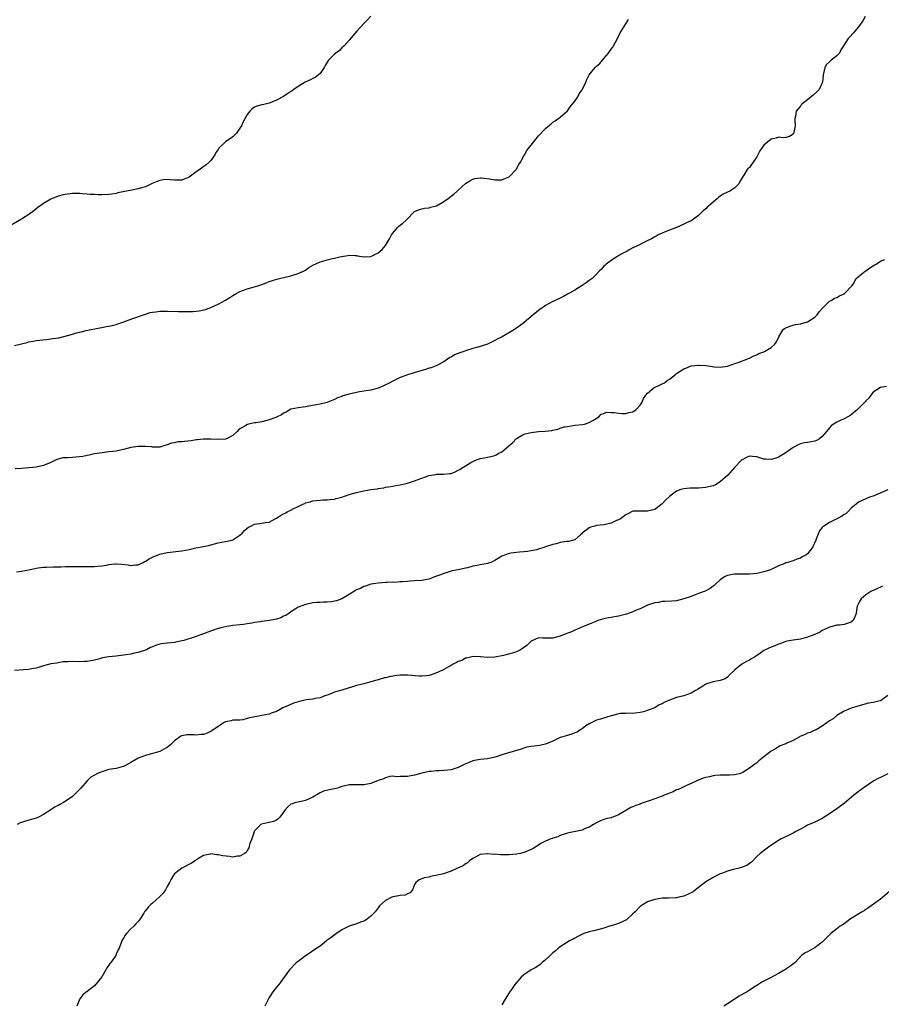
# Model space of a CAD drawing. Units: inches. Extents: x 2571000 to 2574000, y 1509000 to 1512000.
# Drawn here: x 2571440 to 2571677, y 1509528 to 1509798 of the extents above; entities that cross this region are included whole.
import ezdxf

# ---------------------------------------------------------------- set-up
doc = ezdxf.new("R2010")
doc.units = ezdxf.units.IN
doc.header["$MEASUREMENT"] = 0
doc.layers.add('LD25711509_10ft', color=63, linetype='Continuous')

msp = doc.modelspace()

# ---------------------------------------------------------------- linework, layer by layer
at = {"layer": 'LD25711509_10ft'}
for points, elevation in [([(2571537, 1509799.08), (2571535.96, 1509798.04), (2571535, 1509797.12), (2571533.08, 1509795), (2571531, 1509792.49), (2571529.6, 1509791), (2571529, 1509790.45), (2571528.31, 1509789.69), (2571527.36, 1509789), (2571527, 1509788.71), (2571525.35, 1509787), (2571525, 1509786.51), (2571524.45, 1509785.55), (2571524.11, 1509785), (2571523, 1509783.38), (2571522.62, 1509783), (2571521.7, 1509782.3), (2571521, 1509781.95), (2571520.4, 1509781.6), (2571518.94, 1509781), (2571517, 1509779.83), (2571515.82, 1509779), (2571515.36, 1509778.64), (2571515, 1509778.41), (2571514.11, 1509777.89), (2571513, 1509777.08), (2571511, 1509776.03), (2571509.28, 1509775.28), (2571509, 1509775.18), (2571508.26, 1509775), (2571507.21, 1509774.79), (2571507, 1509774.72), (2571505.61, 1509774.39), (2571505, 1509774.08), (2571504.35, 1509773.65), (2571503.7, 1509773), (2571503, 1509772.1), (2571501.89, 1509770.11), (2571501.39, 1509769), (2571501, 1509768.33), (2571500.03, 1509767), (2571499.54, 1509766.46), (2571499, 1509765.95), (2571497, 1509764.56), (2571495.18, 1509762.82), (2571495, 1509762.52), (2571494.38, 1509761.62), (2571494.05, 1509761), (2571493, 1509759.48), (2571492.58, 1509759), (2571491.7, 1509758.3), (2571490.55, 1509757.45), (2571490.01, 1509757), (2571489, 1509756.37), (2571487, 1509754.92), (2571485.67, 1509754.33), (2571485, 1509754.06), (2571483.96, 1509754.04), (2571483, 1509754.05), (2571481.82, 1509754.18), (2571481, 1509754.25), (2571479.86, 1509754.14), (2571479, 1509753.99), (2571478.28, 1509753.72), (2571476.9, 1509753.1), (2571475, 1509752.21), (2571473.93, 1509751.92), (2571473, 1509751.64), (2571471.32, 1509751.32), (2571469.84, 1509751), (2571467.46, 1509750.54), (2571467, 1509750.41), (2571465.75, 1509750.25), (2571465, 1509750.11), (2571463, 1509749.99), (2571462.06, 1509750.06), (2571461, 1509750.07), (2571459.86, 1509750.14), (2571459, 1509750.24), (2571457.69, 1509750.31), (2571457, 1509750.38), (2571455, 1509750.37), (2571453, 1509750.14), (2571452.08, 1509749.92), (2571451, 1509749.61), (2571449.44, 1509749), (2571449, 1509748.8), (2571447, 1509747.66), (2571445.49, 1509746.51), (2571444.38, 1509745.62), (2571443, 1509744.6), (2571441, 1509743.38), (2571437, 1509741)], 9590), ([(2571439, 1509708.57), (2571441, 1509709.05), (2571442.55, 1509709.45), (2571443, 1509709.6), (2571444.2, 1509709.8), (2571445, 1509709.97), (2571447.72, 1509710.28), (2571449, 1509710.41), (2571451, 1509710.7), (2571451.25, 1509710.75), (2571453, 1509711.16), (2571455, 1509711.77), (2571456.07, 1509712.07), (2571457, 1509712.31), (2571458.71, 1509712.71), (2571462.51, 1509713.49), (2571463, 1509713.55), (2571464.2, 1509713.8), (2571465, 1509713.89), (2571465.86, 1509714.14), (2571467, 1509714.36), (2571467.46, 1509714.55), (2571469.1, 1509715.1), (2571471, 1509715.84), (2571475, 1509717.24), (2571476.36, 1509717.64), (2571477, 1509717.81), (2571477.9, 1509717.9), (2571479, 1509718.05), (2571479.94, 1509718.06), (2571481, 1509718.05), (2571484.04, 1509717.96), (2571485, 1509717.95), (2571485.98, 1509717.98), (2571487, 1509717.95), (2571488.02, 1509717.98), (2571489, 1509718.06), (2571489.83, 1509718.17), (2571491.49, 1509718.51), (2571493, 1509719.05), (2571495, 1509719.93), (2571497, 1509721.09), (2571498.22, 1509721.78), (2571499, 1509722.31), (2571500.15, 1509723), (2571501, 1509723.42), (2571503, 1509724.19), (2571504.67, 1509724.67), (2571505.87, 1509725), (2571506.73, 1509725.27), (2571507, 1509725.4), (2571508.18, 1509725.82), (2571509, 1509726.16), (2571511.16, 1509726.84), (2571511.87, 1509727), (2571515, 1509727.78), (2571517, 1509728.36), (2571518.49, 1509729), (2571519, 1509729.32), (2571519.94, 1509730.06), (2571521.2, 1509730.8), (2571521.69, 1509731), (2571523, 1509731.61), (2571523.77, 1509731.77), (2571525, 1509732.19), (2571526.47, 1509732.48), (2571527, 1509732.65), (2571528.43, 1509733), (2571528.91, 1509733.09), (2571530.67, 1509733.33), (2571531, 1509733.42), (2571532.69, 1509733.31), (2571533, 1509733.34), (2571533.3, 1509733.3), (2571535, 1509732.95), (2571537, 1509733.04), (2571538.27, 1509733.73), (2571539, 1509734.05), (2571540.05, 1509735), (2571541, 1509736.11), (2571541.58, 1509737), (2571542.05, 1509737.95), (2571542.66, 1509739), (2571543, 1509739.53), (2571544.3, 1509741), (2571544.62, 1509741.38), (2571545, 1509741.72), (2571545.76, 1509742.24), (2571546.61, 1509743), (2571547, 1509743.47), (2571548.75, 1509745.25), (2571549, 1509745.44), (2571550.06, 1509745.94), (2571551, 1509746.15), (2571551.67, 1509746.33), (2571553, 1509746.45), (2571553.4, 1509746.6), (2571555, 1509747.04), (2571557, 1509748.15), (2571558.22, 1509749), (2571559, 1509749.65), (2571559.78, 1509750.22), (2571560.65, 1509751), (2571561, 1509751.34), (2571563, 1509753.13), (2571564.15, 1509753.85), (2571565, 1509754.35), (2571565.5, 1509754.5), (2571567, 1509754.72), (2571567.27, 1509754.73), (2571569.56, 1509754.44), (2571571, 1509754.16), (2571571.81, 1509754.19), (2571573, 1509754.17), (2571573.58, 1509754.42), (2571575, 1509754.96), (2571576.9, 1509757), (2571577, 1509757.15), (2571577.62, 1509758.38), (2571578.05, 1509759), (2571579, 1509760.73), (2571579.19, 1509761), (2571579.83, 1509762.17), (2571580.5, 1509763), (2571581, 1509763.69), (2571582.01, 1509765), (2571583, 1509766.21), (2571585, 1509768.25), (2571586.5, 1509769.5), (2571587, 1509769.95), (2571587.6, 1509770.39), (2571589, 1509771.36), (2571591, 1509773.07), (2571591.78, 1509774.22), (2571593, 1509775.74), (2571593.81, 1509777), (2571594.24, 1509777.76), (2571595, 1509778.92), (2571596, 1509781), (2571596.3, 1509781.7), (2571597, 1509783.02), (2571598.63, 1509785), (2571599, 1509785.35), (2571599.9, 1509786.1), (2571601, 1509787.48), (2571602.28, 1509789), (2571602.59, 1509789.41), (2571603, 1509790.08), (2571603.42, 1509790.58), (2571603.67, 1509791), (2571604.75, 1509793), (2571605.45, 1509794.55), (2571607, 1509797), (2571607.79, 1509798.21)], 9580), ([(2571672.81, 1509799), (2571672.17, 1509797.83), (2571671, 1509796.22), (2571669.94, 1509795), (2571669.54, 1509794.46), (2571668.57, 1509793.43), (2571668.13, 1509793), (2571666.82, 1509791), (2571666.15, 1509789.85), (2571665.73, 1509789), (2571665, 1509788.2), (2571663.49, 1509787), (2571663.2, 1509786.8), (2571663, 1509786.6), (2571662.14, 1509785.87), (2571661.68, 1509785), (2571661.36, 1509783.36), (2571661.25, 1509783), (2571661.07, 1509781), (2571661, 1509780.83), (2571660.13, 1509779), (2571659.6, 1509778.4), (2571658.55, 1509777.45), (2571657, 1509776.15), (2571655.52, 1509775), (2571655.26, 1509774.74), (2571655, 1509774.36), (2571653.84, 1509773), (2571653.64, 1509771.64), (2571653.47, 1509771), (2571653.46, 1509770.54), (2571653.53, 1509769), (2571653.18, 1509767.18), (2571653.16, 1509767), (2571653, 1509766.72), (2571651.97, 1509766.03), (2571651, 1509765.78), (2571650.31, 1509765.69), (2571649, 1509765.85), (2571648.39, 1509765.61), (2571647, 1509765.31), (2571645, 1509763.68), (2571644.47, 1509763), (2571643.9, 1509762.1), (2571643.27, 1509761), (2571643, 1509760.48), (2571642, 1509759), (2571641.61, 1509758.39), (2571641, 1509757.55), (2571640.67, 1509757.33), (2571640.4, 1509757), (2571639.47, 1509755.47), (2571639.08, 1509754.92), (2571638.35, 1509753.65), (2571638.08, 1509753), (2571637, 1509751.92), (2571635.6, 1509751), (2571635, 1509750.71), (2571633.8, 1509750.21), (2571633, 1509749.64), (2571632.61, 1509749.39), (2571632.24, 1509749), (2571631, 1509747.99), (2571629.89, 1509747), (2571629.41, 1509746.59), (2571629, 1509746.2), (2571628.33, 1509745.67), (2571627, 1509744.38), (2571625, 1509742.92), (2571623.71, 1509742.29), (2571623, 1509741.96), (2571620.93, 1509741.07), (2571619, 1509740.3), (2571617.89, 1509739.89), (2571617, 1509739.52), (2571615.93, 1509739), (2571615.35, 1509738.65), (2571615, 1509738.5), (2571614.08, 1509737.92), (2571612.75, 1509737.25), (2571612.19, 1509737), (2571611, 1509736.39), (2571609, 1509735.44), (2571608.16, 1509735), (2571607.45, 1509734.55), (2571607, 1509734.33), (2571605.59, 1509733.59), (2571605, 1509733.24), (2571604.86, 1509733.14), (2571604.59, 1509733), (2571603, 1509731.98), (2571601.62, 1509731), (2571601.33, 1509730.67), (2571601, 1509730.4), (2571600.37, 1509729.63), (2571599.72, 1509729), (2571599, 1509728.21), (2571597.76, 1509727), (2571597, 1509726.48), (2571596.15, 1509725.85), (2571595, 1509725.12), (2571593, 1509723.82), (2571591.52, 1509723), (2571591.21, 1509722.79), (2571591, 1509722.68), (2571589.91, 1509722.09), (2571589, 1509721.62), (2571587.62, 1509721), (2571587, 1509720.68), (2571585, 1509719.57), (2571583.45, 1509718.55), (2571583, 1509718.23), (2571581.54, 1509717), (2571581, 1509716.56), (2571579, 1509714.83), (2571577, 1509713.35), (2571576.45, 1509713), (2571573.03, 1509711), (2571571.67, 1509710.33), (2571571, 1509709.97), (2571569, 1509708.96), (2571567, 1509708.33), (2571566.07, 1509708.07), (2571565, 1509707.82), (2571563.26, 1509707.26), (2571563, 1509707.19), (2571562.53, 1509707), (2571561.41, 1509706.59), (2571559.99, 1509706.01), (2571559, 1509705.42), (2571558.7, 1509705.3), (2571557, 1509704.17), (2571555.1, 1509703.1), (2571554.9, 1509703), (2571553.52, 1509702.48), (2571553, 1509702.34), (2571552, 1509702), (2571549.18, 1509701.18), (2571548.6, 1509701), (2571547, 1509700.57), (2571546.29, 1509700.29), (2571545, 1509699.84), (2571543, 1509698.84), (2571541.8, 1509698.2), (2571541, 1509697.8), (2571540.44, 1509697.56), (2571539.28, 1509697), (2571539, 1509696.88), (2571537, 1509696.33), (2571536.23, 1509696.23), (2571533.86, 1509695.86), (2571533, 1509695.7), (2571531, 1509695.23), (2571529.25, 1509694.75), (2571529, 1509694.63), (2571527.77, 1509694.23), (2571527, 1509693.8), (2571525.17, 1509693), (2571525, 1509692.94), (2571523, 1509692.5), (2571519.91, 1509691.91), (2571519, 1509691.76), (2571517, 1509691.52), (2571515, 1509691.09), (2571513.7, 1509690.31), (2571513, 1509690.03), (2571512.41, 1509689.59), (2571511.23, 1509689), (2571511, 1509688.89), (2571510.85, 1509688.85), (2571509, 1509688.14), (2571507, 1509687.66), (2571505.37, 1509687.37), (2571505, 1509687.34), (2571503.35, 1509687), (2571503.07, 1509686.93), (2571502.63, 1509686.63), (2571501, 1509685.68), (2571500.59, 1509685.41), (2571500.22, 1509685), (2571499, 1509683.91), (2571497.33, 1509683), (2571497, 1509682.89), (2571495, 1509682.78), (2571493, 1509682.87), (2571491, 1509682.86), (2571489.34, 1509682.66), (2571489, 1509682.65), (2571487.57, 1509682.43), (2571485.73, 1509682.27), (2571485, 1509682.17), (2571483.88, 1509682.12), (2571483, 1509681.9), (2571482.21, 1509681.79), (2571481, 1509681.27), (2571480.07, 1509681), (2571479, 1509680.63), (2571478.69, 1509680.69), (2571477, 1509680.66), (2571476.73, 1509680.73), (2571475, 1509680.89), (2571473, 1509680.9), (2571471, 1509680.58), (2571469, 1509680.04), (2571467, 1509679.61), (2571465, 1509679.35), (2571463.16, 1509679.16), (2571461, 1509678.81), (2571459.57, 1509678.43), (2571459, 1509678.39), (2571457.86, 1509678.14), (2571455, 1509677.87), (2571453.74, 1509677.74), (2571453, 1509677.74), (2571452.28, 1509677.72), (2571450.7, 1509677.3), (2571449, 1509676.5), (2571447, 1509675.64), (2571445, 1509675.22), (2571441, 1509674.84), (2571439.25, 1509674.75)], 9570), ([(2571439.58, 1509646.42), (2571441, 1509646.58), (2571443, 1509646.99), (2571445, 1509647.46), (2571445.52, 1509647.52), (2571447, 1509647.73), (2571447.73, 1509647.73), (2571449.77, 1509647.77), (2571451, 1509647.76), (2571451.83, 1509647.83), (2571453, 1509647.84), (2571453.89, 1509647.89), (2571455, 1509647.91), (2571455.89, 1509647.89), (2571457, 1509647.91), (2571457.86, 1509647.86), (2571459, 1509647.88), (2571459.85, 1509647.85), (2571461, 1509647.89), (2571461.96, 1509647.96), (2571463, 1509648.06), (2571464.28, 1509648.28), (2571465, 1509648.38), (2571466.59, 1509648.59), (2571467, 1509648.62), (2571468.54, 1509648.54), (2571470.3, 1509648.3), (2571471, 1509648.14), (2571472.3, 1509648.3), (2571473, 1509648.35), (2571474.43, 1509649), (2571474.79, 1509649.21), (2571475, 1509649.3), (2571476.04, 1509649.96), (2571477, 1509650.46), (2571477.37, 1509650.63), (2571478.31, 1509651), (2571479, 1509651.28), (2571481, 1509651.74), (2571485, 1509652.21), (2571487, 1509652.58), (2571488.84, 1509653), (2571491, 1509653.38), (2571492.31, 1509653.69), (2571495, 1509654.42), (2571497, 1509654.74), (2571498.39, 1509655), (2571499, 1509655.16), (2571501, 1509656.46), (2571501.61, 1509657), (2571502.23, 1509657.77), (2571503, 1509658.43), (2571503.33, 1509658.67), (2571504.02, 1509659), (2571505, 1509659.5), (2571507, 1509659.75), (2571507.96, 1509659.96), (2571509, 1509660.07), (2571510.64, 1509661), (2571511, 1509661.18), (2571512.11, 1509661.89), (2571513, 1509662.34), (2571513.43, 1509662.57), (2571514.12, 1509663), (2571515, 1509663.38), (2571515.82, 1509663.82), (2571517, 1509664.35), (2571518.31, 1509665), (2571518.79, 1509665.21), (2571519, 1509665.34), (2571520.31, 1509665.69), (2571521, 1509665.91), (2571521.96, 1509666.04), (2571523, 1509666.08), (2571523.81, 1509666.19), (2571525, 1509666.17), (2571525.69, 1509666.31), (2571527, 1509666.42), (2571527.45, 1509666.55), (2571529, 1509666.94), (2571531, 1509667.63), (2571533, 1509668.24), (2571534.61, 1509668.61), (2571537, 1509669.02), (2571538.75, 1509669.25), (2571539, 1509669.31), (2571540.49, 1509669.51), (2571541, 1509669.65), (2571541.79, 1509669.79), (2571543, 1509669.98), (2571543.87, 1509670.13), (2571545, 1509670.29), (2571547, 1509670.79), (2571547.61, 1509671), (2571549, 1509671.41), (2571549.69, 1509671.69), (2571551, 1509672.13), (2571553, 1509672.87), (2571554.8, 1509673.2), (2571555, 1509673.22), (2571557, 1509673.24), (2571558.6, 1509673.4), (2571559, 1509673.47), (2571560.13, 1509673.87), (2571561, 1509674.32), (2571561.43, 1509674.57), (2571562.02, 1509675), (2571563, 1509675.57), (2571564.46, 1509676.46), (2571565, 1509676.77), (2571565.53, 1509677), (2571567, 1509677.54), (2571568.24, 1509677.76), (2571569, 1509677.93), (2571569.91, 1509678.09), (2571571, 1509678.35), (2571571.45, 1509678.55), (2571572.1, 1509679), (2571573, 1509679.42), (2571574.9, 1509681), (2571576.03, 1509681.97), (2571577, 1509683.02), (2571579, 1509684.2), (2571580.6, 1509684.6), (2571581, 1509684.72), (2571583, 1509684.99), (2571584.91, 1509685.09), (2571586.71, 1509685.29), (2571587, 1509685.37), (2571588.36, 1509685.64), (2571589, 1509685.89), (2571590.22, 1509686.22), (2571591, 1509686.39), (2571593, 1509686.69), (2571595.09, 1509686.91), (2571595.7, 1509687), (2571597, 1509687.42), (2571598.01, 1509688.01), (2571599.61, 1509689), (2571600.23, 1509689.77), (2571601, 1509689.97), (2571601.73, 1509690.27), (2571603, 1509690.16), (2571603.82, 1509690.18), (2571605, 1509689.98), (2571606.03, 1509689.97), (2571607, 1509689.9), (2571607.83, 1509690.17), (2571609, 1509690.41), (2571609.89, 1509691), (2571611, 1509692.25), (2571611.52, 1509693), (2571611.92, 1509694.08), (2571612.51, 1509695), (2571613, 1509695.52), (2571614.71, 1509697), (2571614.9, 1509697.1), (2571616.28, 1509697.72), (2571617, 1509698.09), (2571617.62, 1509698.38), (2571618.43, 1509699), (2571619, 1509699.35), (2571620.66, 1509700.66), (2571621, 1509700.91), (2571623, 1509702.24), (2571623.57, 1509702.43), (2571624.96, 1509703), (2571627, 1509703.25), (2571627.25, 1509703.25), (2571629.14, 1509703.14), (2571629.77, 1509703), (2571630.82, 1509702.82), (2571631.23, 1509702.77), (2571633, 1509702.64), (2571635, 1509702.97), (2571637, 1509703.7), (2571637.91, 1509703.91), (2571640.77, 1509705), (2571641, 1509705.1), (2571642.24, 1509705.76), (2571643, 1509706.07), (2571643.61, 1509706.39), (2571645, 1509706.91), (2571645.17, 1509707), (2571647, 1509708.11), (2571648, 1509709), (2571648.42, 1509709.58), (2571649.09, 1509711), (2571650.29, 1509713), (2571650.67, 1509713.33), (2571651, 1509713.51), (2571652.08, 1509713.92), (2571653, 1509714.2), (2571653.66, 1509714.34), (2571655, 1509714.56), (2571655.31, 1509714.69), (2571657, 1509715.14), (2571659, 1509716.4), (2571659.61, 1509717), (2571660.17, 1509717.83), (2571661.17, 1509719), (2571663, 1509720.77), (2571663.48, 1509721), (2571664.4, 1509721.6), (2571665, 1509721.78), (2571665.77, 1509722.23), (2571667, 1509722.82), (2571667.25, 1509723), (2571669.13, 1509725), (2571669.47, 1509725.47), (2571670.36, 1509727), (2571671, 1509727.54), (2571672.82, 1509729), (2571672.93, 1509729.07), (2571673, 1509729.1), (2571674.07, 1509729.93), (2571675.29, 1509730.71), (2571675.84, 1509731), (2571677, 1509731.78), (2571678.22, 1509732.22)], 9560), ([(2571678.68, 1509697.32), (2571677, 1509697.03), (2571675, 1509695.77), (2571674.35, 1509695), (2571673.82, 1509694.18), (2571673, 1509693.39), (2571672.84, 1509693.16), (2571671, 1509691.28), (2571670.69, 1509691), (2571669, 1509689.58), (2571668.66, 1509689.34), (2571668.06, 1509689), (2571667, 1509688.47), (2571665.96, 1509687.96), (2571665, 1509687.53), (2571664.13, 1509687), (2571663.45, 1509686.55), (2571663, 1509685.99), (2571662.16, 1509685), (2571661, 1509683.56), (2571660.27, 1509683), (2571659.45, 1509682.55), (2571659, 1509682.36), (2571657, 1509681.95), (2571656.15, 1509681.85), (2571655, 1509681.56), (2571654.57, 1509681.43), (2571653, 1509680.61), (2571650.79, 1509679), (2571649, 1509677.94), (2571648.31, 1509677.69), (2571647, 1509677.28), (2571645.41, 1509677.41), (2571645, 1509677.42), (2571643, 1509677.99), (2571641.85, 1509678.15), (2571641, 1509678.2), (2571640.16, 1509677.84), (2571639, 1509677.23), (2571638.75, 1509677), (2571637, 1509675.15), (2571635.05, 1509673), (2571633, 1509671.18), (2571631.66, 1509670.34), (2571631, 1509670.05), (2571629.75, 1509669.75), (2571629, 1509669.56), (2571627, 1509669.41), (2571626.58, 1509669.43), (2571625, 1509669.37), (2571624.62, 1509669.38), (2571623, 1509669.24), (2571622.16, 1509669), (2571621, 1509668.61), (2571619.46, 1509667.46), (2571619, 1509667.14), (2571617.9, 1509666.1), (2571617, 1509665.09), (2571615, 1509663.58), (2571613, 1509663.07), (2571611, 1509663.11), (2571609.1, 1509663.1), (2571609, 1509663.12), (2571608.76, 1509663), (2571607.61, 1509662.39), (2571607, 1509662.09), (2571605.53, 1509661), (2571605, 1509660.7), (2571604.51, 1509660.51), (2571603, 1509659.74), (2571601.43, 1509659.43), (2571601, 1509659.3), (2571599, 1509659.11), (2571598.49, 1509659), (2571597.35, 1509658.65), (2571597, 1509658.48), (2571596.11, 1509657.89), (2571595.07, 1509657), (2571595, 1509656.91), (2571594.54, 1509656.54), (2571593, 1509655.21), (2571591.25, 1509654.75), (2571591, 1509654.77), (2571590.76, 1509654.76), (2571589, 1509654.46), (2571587.88, 1509654.12), (2571587, 1509653.93), (2571585, 1509653.25), (2571584.8, 1509653.2), (2571583, 1509652.62), (2571582.46, 1509652.46), (2571581, 1509652.15), (2571580.01, 1509652.01), (2571579, 1509651.91), (2571577.83, 1509651.83), (2571577, 1509651.74), (2571575.54, 1509651.54), (2571575, 1509651.43), (2571573, 1509650.7), (2571571.96, 1509650.04), (2571571, 1509649.49), (2571569.91, 1509649), (2571569, 1509648.67), (2571567, 1509648.36), (2571566.19, 1509648.19), (2571565, 1509648.01), (2571563.55, 1509647.55), (2571563, 1509647.43), (2571561, 1509646.93), (2571559.35, 1509646.65), (2571558.45, 1509646.45), (2571557, 1509645.99), (2571556.34, 1509645.66), (2571554.44, 1509645), (2571553, 1509644.42), (2571552.32, 1509644.32), (2571551, 1509644.03), (2571549, 1509643.91), (2571547.81, 1509643.81), (2571547, 1509643.79), (2571545.63, 1509643.64), (2571545, 1509643.63), (2571543.52, 1509643.52), (2571543, 1509643.53), (2571541.44, 1509643.44), (2571541, 1509643.45), (2571539, 1509643.29), (2571537, 1509643.02), (2571535.53, 1509642.47), (2571535, 1509642.41), (2571534.13, 1509641.87), (2571533, 1509641.43), (2571532.76, 1509641.24), (2571531, 1509640.15), (2571529, 1509639.03), (2571527.55, 1509638.45), (2571527, 1509638.31), (2571526.19, 1509638.19), (2571525, 1509638.06), (2571523.9, 1509638.1), (2571523, 1509638.01), (2571522.01, 1509637.99), (2571521, 1509637.88), (2571520.31, 1509637.69), (2571519, 1509637.44), (2571517, 1509636.66), (2571516.16, 1509636.16), (2571515, 1509635.43), (2571514.41, 1509635), (2571513.57, 1509634.43), (2571513, 1509634.21), (2571512.2, 1509633.8), (2571511, 1509633.41), (2571510.67, 1509633.33), (2571509, 1509632.99), (2571507, 1509632.73), (2571506.66, 1509632.66), (2571505, 1509632.45), (2571504.28, 1509632.28), (2571503, 1509632.12), (2571501.95, 1509631.95), (2571501, 1509631.87), (2571499, 1509631.64), (2571497.39, 1509631.39), (2571495.72, 1509631), (2571495.16, 1509630.84), (2571495, 1509630.81), (2571494.73, 1509630.73), (2571492.13, 1509629.87), (2571491, 1509629.41), (2571489.91, 1509629), (2571489, 1509628.64), (2571488.45, 1509628.45), (2571485.58, 1509627.58), (2571485, 1509627.42), (2571483, 1509627.02), (2571481, 1509626.85), (2571479.4, 1509626.6), (2571479, 1509626.52), (2571477.79, 1509626.21), (2571477, 1509625.81), (2571476.38, 1509625.62), (2571475.29, 1509625), (2571475, 1509624.87), (2571473, 1509624.21), (2571472.04, 1509624.04), (2571471, 1509623.76), (2571469.59, 1509623.59), (2571469, 1509623.48), (2571467, 1509623.27), (2571465, 1509623.03), (2571463.26, 1509622.74), (2571462.47, 1509622.47), (2571461, 1509622.11), (2571460.02, 1509621.98), (2571459, 1509621.73), (2571458.26, 1509621.74), (2571457, 1509621.7), (2571455, 1509621.77), (2571453.69, 1509621.69), (2571453, 1509621.69), (2571452.37, 1509621.63), (2571451, 1509621.42), (2571450.65, 1509621.35), (2571449, 1509621.08), (2571447, 1509620.6), (2571445, 1509619.98), (2571443.74, 1509619.74), (2571443, 1509619.57), (2571441.5, 1509619.5), (2571439, 1509619.32)], 9550), ([(2571679, 1509668.99), (2571675, 1509667.23), (2571674.26, 1509667), (2571673, 1509666.5), (2571671.95, 1509666.05), (2571671, 1509665.57), (2571670.34, 1509665), (2571669, 1509663.9), (2571668.1, 1509663), (2571667.56, 1509662.44), (2571667, 1509662.15), (2571666.35, 1509661.65), (2571663, 1509659.97), (2571661.42, 1509659), (2571661.19, 1509658.81), (2571661, 1509658.55), (2571660.3, 1509657.7), (2571659.95, 1509657), (2571659.37, 1509655.37), (2571659.13, 1509654.87), (2571659, 1509654.53), (2571658.5, 1509653.5), (2571658.27, 1509653), (2571657, 1509651.4), (2571656.46, 1509651), (2571655.5, 1509650.5), (2571655, 1509650.17), (2571654.07, 1509649.93), (2571653, 1509649.45), (2571652.62, 1509649.38), (2571651.56, 1509649), (2571651, 1509648.84), (2571650.71, 1509648.71), (2571649, 1509648.08), (2571647.17, 1509647.17), (2571646.79, 1509647), (2571645, 1509646.42), (2571643, 1509645.95), (2571642.11, 1509645.89), (2571641, 1509645.74), (2571640.19, 1509645.81), (2571639, 1509645.8), (2571637.75, 1509645.75), (2571637, 1509645.8), (2571636.31, 1509645.69), (2571635, 1509645.4), (2571634.72, 1509645.28), (2571634.12, 1509645), (2571633, 1509644.23), (2571631.69, 1509643), (2571631.31, 1509642.69), (2571631, 1509642.47), (2571630.17, 1509641.83), (2571628.87, 1509641.13), (2571627, 1509640.41), (2571626.08, 1509640.08), (2571625, 1509639.67), (2571623, 1509638.97), (2571621, 1509638.48), (2571619.65, 1509638.35), (2571617.78, 1509638.22), (2571617, 1509638.22), (2571615.99, 1509638.01), (2571615, 1509637.88), (2571613, 1509637.24), (2571611, 1509636.28), (2571609.74, 1509635.74), (2571609, 1509635.39), (2571607.21, 1509634.79), (2571605, 1509634.27), (2571603.94, 1509634.06), (2571603, 1509633.86), (2571602.27, 1509633.73), (2571600.64, 1509633.36), (2571599.35, 1509633), (2571598.78, 1509632.78), (2571597, 1509632.03), (2571595.36, 1509631.36), (2571594.52, 1509631), (2571593.48, 1509630.52), (2571593, 1509630.36), (2571592.08, 1509629.92), (2571589.6, 1509629), (2571589, 1509628.74), (2571588.62, 1509628.62), (2571587, 1509628.19), (2571586.14, 1509628.14), (2571585, 1509628.19), (2571584.18, 1509628.18), (2571583, 1509628.27), (2571581, 1509627.32), (2571579.83, 1509626.17), (2571578.68, 1509625.32), (2571578.12, 1509625), (2571577, 1509624.43), (2571576.13, 1509624.13), (2571573.4, 1509623.39), (2571573, 1509623.35), (2571571, 1509622.97), (2571569, 1509622.89), (2571567.08, 1509623.08), (2571567, 1509623.07), (2571565.12, 1509623.12), (2571564.36, 1509623), (2571563.29, 1509622.71), (2571563, 1509622.68), (2571561.93, 1509622.07), (2571561, 1509621.73), (2571560.54, 1509621.46), (2571559.63, 1509621), (2571559, 1509620.63), (2571558.29, 1509620.29), (2571557, 1509619.61), (2571555.26, 1509618.74), (2571555, 1509618.63), (2571553.82, 1509618.18), (2571553, 1509617.91), (2571552.21, 1509617.79), (2571551, 1509617.71), (2571550.27, 1509617.73), (2571547, 1509617.99), (2571546, 1509618), (2571545, 1509617.98), (2571544.09, 1509617.91), (2571543, 1509617.73), (2571542.35, 1509617.65), (2571541, 1509617.31), (2571540.73, 1509617.27), (2571539, 1509616.77), (2571538.64, 1509616.64), (2571537, 1509616.16), (2571535, 1509615.64), (2571533, 1509615.17), (2571531.34, 1509614.66), (2571531, 1509614.57), (2571529, 1509613.93), (2571528.25, 1509613.75), (2571527, 1509613.31), (2571526.15, 1509613), (2571525, 1509612.5), (2571524.32, 1509612.32), (2571523, 1509611.8), (2571521.62, 1509611.62), (2571521, 1509611.44), (2571519.21, 1509611.21), (2571517, 1509610.72), (2571515.73, 1509610.27), (2571514.31, 1509609.69), (2571512.81, 1509609), (2571511, 1509608.03), (2571509.54, 1509607.54), (2571509, 1509607.33), (2571507.05, 1509606.95), (2571503.67, 1509606.33), (2571503, 1509606.07), (2571501.78, 1509605.78), (2571501, 1509605.68), (2571500.37, 1509605.63), (2571499, 1509605.6), (2571498.56, 1509605.44), (2571497, 1509605.2), (2571496.88, 1509605.12), (2571496.66, 1509605), (2571495, 1509603.92), (2571493.31, 1509602.69), (2571491.96, 1509602.04), (2571491, 1509601.73), (2571490.34, 1509601.66), (2571489, 1509601.55), (2571488.39, 1509601.61), (2571487, 1509601.59), (2571486.39, 1509601.61), (2571485, 1509601.3), (2571484.78, 1509601.22), (2571483, 1509599.98), (2571482.04, 1509599), (2571481.48, 1509598.52), (2571481, 1509598.16), (2571480.24, 1509597.76), (2571479, 1509597.07), (2571476.29, 1509596.29), (2571475, 1509595.95), (2571473, 1509595.23), (2571471, 1509594.04), (2571470.39, 1509593.61), (2571469.16, 1509593), (2571469, 1509592.9), (2571468.88, 1509592.88), (2571467, 1509592.35), (2571466.27, 1509592.27), (2571465, 1509592.05), (2571463, 1509591.46), (2571461.87, 1509591), (2571461, 1509590.51), (2571460.05, 1509589.95), (2571458.99, 1509589.01), (2571457.31, 1509587), (2571456.14, 1509585.86), (2571455.33, 1509585), (2571455, 1509584.71), (2571453, 1509583.29), (2571452.5, 1509583), (2571451.5, 1509582.5), (2571451, 1509582.21), (2571450.17, 1509581.83), (2571449.02, 1509581), (2571447, 1509579.69), (2571445.6, 1509579), (2571445, 1509578.74), (2571443, 1509578.17), (2571442.07, 1509577.93), (2571441, 1509577.56), (2571440.57, 1509577.43), (2571439.81, 1509577)], 9540), ([(2571677.54, 1509642.46), (2571677, 1509642.24), (2571676.2, 1509641.8), (2571674.38, 1509641), (2571673, 1509640.05), (2571671.7, 1509639), (2571671.44, 1509638.56), (2571671, 1509637.68), (2571670.63, 1509637), (2571670.54, 1509636.54), (2571670.36, 1509635), (2571669.99, 1509634.01), (2571669.51, 1509633), (2571669, 1509632.6), (2571668.37, 1509632.37), (2571667, 1509631.97), (2571665.78, 1509631.78), (2571665, 1509631.73), (2571663.34, 1509631.34), (2571663, 1509631.22), (2571662.61, 1509631), (2571661, 1509630.26), (2571660.27, 1509629.73), (2571658.53, 1509629), (2571657, 1509628.41), (2571655, 1509627.87), (2571653, 1509627.59), (2571651.34, 1509627.34), (2571651, 1509627.26), (2571649.34, 1509626.66), (2571649, 1509626.56), (2571647.94, 1509626.06), (2571646.51, 1509625.49), (2571645.42, 1509625), (2571645, 1509624.75), (2571644.12, 1509624.12), (2571642.42, 1509623), (2571641.52, 1509622.48), (2571641, 1509622.1), (2571640.21, 1509621.79), (2571638.94, 1509621), (2571637, 1509619.5), (2571636.52, 1509619), (2571635.71, 1509618.29), (2571635, 1509617.42), (2571634.35, 1509617), (2571633, 1509616.52), (2571631, 1509616.22), (2571629.83, 1509615.83), (2571629, 1509615.57), (2571628.18, 1509615), (2571627, 1509614.29), (2571626.18, 1509613.82), (2571625, 1509613.08), (2571623, 1509612.35), (2571621, 1509611.84), (2571619, 1509611.1), (2571617.54, 1509610.46), (2571617, 1509610.09), (2571616.17, 1509609.83), (2571614.99, 1509608.99), (2571611.91, 1509607.91), (2571611, 1509607.75), (2571609.56, 1509607.56), (2571609, 1509607.46), (2571607.58, 1509607.58), (2571607, 1509607.49), (2571605.45, 1509607.45), (2571603, 1509606.85), (2571600.09, 1509605.91), (2571599, 1509605.61), (2571597, 1509604.67), (2571596.06, 1509604.06), (2571595, 1509603.3), (2571594.49, 1509603), (2571593.62, 1509602.38), (2571593, 1509602.13), (2571592.22, 1509601.78), (2571590.64, 1509601.36), (2571589.4, 1509601), (2571589, 1509600.85), (2571587, 1509599.89), (2571585, 1509599.03), (2571583.28, 1509598.72), (2571582.55, 1509598.55), (2571581, 1509598.39), (2571579.81, 1509598.19), (2571579, 1509597.97), (2571578.29, 1509597.71), (2571576.11, 1509597), (2571573, 1509596.15), (2571571.69, 1509595.69), (2571571, 1509595.47), (2571569, 1509594.99), (2571567, 1509594.82), (2571565.44, 1509594.56), (2571565, 1509594.45), (2571563.96, 1509594.04), (2571562.58, 1509593.42), (2571561, 1509592.63), (2571559, 1509592.03), (2571557, 1509591.8), (2571555.72, 1509591.72), (2571555, 1509591.72), (2571553.53, 1509591.53), (2571553, 1509591.53), (2571551, 1509591.04), (2571549, 1509590.5), (2571547, 1509590.19), (2571545.84, 1509590.16), (2571545, 1509590.18), (2571543.9, 1509590.1), (2571543, 1509590.22), (2571542.16, 1509590.16), (2571541, 1509589.83), (2571540.47, 1509589.53), (2571539, 1509589.04), (2571537, 1509588.25), (2571536.06, 1509588.06), (2571535, 1509587.88), (2571533.84, 1509587.84), (2571533, 1509587.9), (2571531.84, 1509587.84), (2571531, 1509587.89), (2571529.49, 1509587.49), (2571529, 1509587.38), (2571527.79, 1509587), (2571527, 1509586.77), (2571525.48, 1509586.52), (2571523.91, 1509586.09), (2571523, 1509585.69), (2571522.56, 1509585.44), (2571521, 1509584.5), (2571519, 1509583.53), (2571517, 1509583.15), (2571516.39, 1509583), (2571515.31, 1509582.69), (2571515, 1509582.53), (2571514.18, 1509581.82), (2571513.46, 1509581), (2571511.98, 1509579), (2571511.51, 1509578.49), (2571511, 1509578.2), (2571510.18, 1509577.82), (2571509, 1509577.51), (2571508.53, 1509577.47), (2571506.9, 1509577.1), (2571506.77, 1509577), (2571505, 1509575.23), (2571504.41, 1509573.59), (2571504.25, 1509573), (2571503.75, 1509571.75), (2571503.51, 1509571), (2571503.42, 1509570.58), (2571503, 1509569.82), (2571502.7, 1509569.3), (2571502.26, 1509569), (2571501, 1509568.3), (2571500.27, 1509568.27), (2571499, 1509568.03), (2571498.14, 1509568.14), (2571496.32, 1509568.32), (2571495, 1509568.66), (2571494.62, 1509568.62), (2571493, 1509568.88), (2571492.81, 1509568.81), (2571491, 1509568.49), (2571489.61, 1509567.61), (2571489, 1509567.24), (2571488.69, 1509567), (2571487.7, 1509566.3), (2571485, 1509564.95), (2571483, 1509563.41), (2571482.7, 1509563), (2571482.09, 1509561.91), (2571481.64, 1509561), (2571481, 1509559.94), (2571480.5, 1509559), (2571479.93, 1509558.07), (2571479, 1509557.17), (2571477, 1509555.34), (2571476.5, 1509555), (2571475.74, 1509554.26), (2571475, 1509553.22), (2571474.88, 1509553.12), (2571474.6, 1509552.6), (2571473.6, 1509551), (2571473, 1509550.31), (2571472.36, 1509549.64), (2571471.79, 1509549), (2571471, 1509548.25), (2571469.78, 1509547), (2571469.47, 1509546.53), (2571469, 1509545.7), (2571468.55, 1509545), (2571467.76, 1509543), (2571467.49, 1509542.51), (2571467, 1509541.3), (2571466.89, 1509541.11), (2571466.84, 1509541), (2571466.59, 1509540.59), (2571465.47, 1509539), (2571465.25, 1509538.75), (2571465, 1509538.31), (2571464.39, 1509537.61), (2571464.13, 1509537), (2571463, 1509535.13), (2571461, 1509532.66), (2571459, 1509531.04), (2571457.84, 1509530.16), (2571456.98, 1509529.02), (2571456.19, 1509527)], 9530), ([(2571679, 1509612.38), (2571677, 1509611), (2571675.39, 1509610.6), (2571675, 1509610.47), (2571673.72, 1509610.28), (2571672.11, 1509609.89), (2571669, 1509608.94), (2571667, 1509608.13), (2571665, 1509606.9), (2571663.97, 1509606.03), (2571663, 1509605.45), (2571661, 1509603.97), (2571659.3, 1509603), (2571659.11, 1509602.89), (2571659, 1509602.86), (2571657.74, 1509602.26), (2571657, 1509602.06), (2571656.28, 1509601.72), (2571654.88, 1509601.12), (2571654.64, 1509601), (2571653, 1509600.08), (2571651.3, 1509599.3), (2571651, 1509599.18), (2571650.48, 1509599), (2571649.45, 1509598.55), (2571649, 1509598.29), (2571648.2, 1509597.8), (2571647, 1509597.1), (2571645, 1509595.59), (2571643.56, 1509594.44), (2571643, 1509593.95), (2571642.45, 1509593.55), (2571641, 1509592.42), (2571639, 1509591.16), (2571638.55, 1509591), (2571637, 1509590.61), (2571635.51, 1509590.49), (2571635, 1509590.51), (2571633, 1509590.51), (2571631.58, 1509590.42), (2571631, 1509590.33), (2571630.06, 1509590.06), (2571629, 1509589.85), (2571628.32, 1509589.68), (2571626.55, 1509589), (2571625, 1509588.22), (2571623.67, 1509587.67), (2571623, 1509587.33), (2571622.25, 1509587), (2571621.44, 1509586.56), (2571621, 1509586.47), (2571620.05, 1509585.95), (2571619, 1509585.6), (2571618.61, 1509585.39), (2571617.57, 1509585), (2571617, 1509584.76), (2571615, 1509583.99), (2571613.45, 1509583.45), (2571611.28, 1509582.72), (2571611, 1509582.59), (2571609.77, 1509582.23), (2571609, 1509581.83), (2571608.37, 1509581.63), (2571607, 1509580.83), (2571606.54, 1509580.54), (2571605, 1509579.61), (2571603.44, 1509579), (2571603.11, 1509578.89), (2571603, 1509578.83), (2571601.48, 1509578.52), (2571601, 1509578.31), (2571600.06, 1509577.94), (2571599, 1509577.43), (2571598.74, 1509577.26), (2571598.19, 1509577), (2571597, 1509576.21), (2571595.86, 1509575.86), (2571595, 1509575.44), (2571591.36, 1509574.64), (2571591, 1509574.55), (2571589, 1509573.93), (2571588.39, 1509573.61), (2571587, 1509573.24), (2571586.84, 1509573.16), (2571586.41, 1509573), (2571585, 1509572.42), (2571583.71, 1509571.71), (2571583, 1509571.3), (2571582.56, 1509571), (2571581.59, 1509570.41), (2571580.23, 1509569.77), (2571579, 1509569.26), (2571578.04, 1509569), (2571577, 1509568.78), (2571575, 1509568.62), (2571574.6, 1509568.6), (2571573, 1509568.66), (2571572.64, 1509568.64), (2571571, 1509568.79), (2571570.77, 1509568.77), (2571569, 1509568.92), (2571568.89, 1509568.89), (2571567, 1509568.71), (2571566.37, 1509568.37), (2571565, 1509567.67), (2571564.11, 1509567), (2571563.55, 1509566.45), (2571563, 1509566.14), (2571562.35, 1509565.65), (2571560.77, 1509565), (2571559, 1509564.11), (2571557.67, 1509563.67), (2571557, 1509563.44), (2571553.34, 1509562.66), (2571553, 1509562.54), (2571551.66, 1509562.34), (2571551, 1509562.05), (2571550.24, 1509561.76), (2571549.3, 1509561), (2571549, 1509560.44), (2571548.4, 1509559), (2571547.77, 1509558.23), (2571547, 1509557.88), (2571546.42, 1509557.59), (2571545, 1509557.48), (2571544.65, 1509557.35), (2571543, 1509557.11), (2571542.73, 1509557), (2571541, 1509556.1), (2571539.38, 1509554.62), (2571539, 1509554.08), (2571538.11, 1509553), (2571537, 1509551.75), (2571536.04, 1509551), (2571535.41, 1509550.59), (2571535, 1509550.39), (2571534.13, 1509550.13), (2571533, 1509549.7), (2571531, 1509549.01), (2571529, 1509548.03), (2571527.49, 1509547), (2571526.09, 1509545.91), (2571525, 1509545.14), (2571524.77, 1509545), (2571523, 1509543.57), (2571522.14, 1509543), (2571521.52, 1509542.48), (2571521, 1509542.22), (2571520.3, 1509541.7), (2571519, 1509540.88), (2571517, 1509539.36), (2571516.57, 1509539), (2571514.61, 1509537), (2571513.13, 1509535), (2571512.25, 1509533.75), (2571511.64, 1509533), (2571511, 1509532.25), (2571510.03, 1509531), (2571509, 1509529.42), (2571507.79, 1509527)], 9520), ([(2571679.07, 1509590.93), (2571677, 1509589.89), (2571676.39, 1509589.61), (2571675.2, 1509589), (2571672.24, 1509587), (2571671.55, 1509586.45), (2571671, 1509586.04), (2571670.41, 1509585.59), (2571669.72, 1509585), (2571667.13, 1509582.87), (2571665, 1509581.31), (2571663, 1509579.9), (2571661, 1509578.63), (2571659.89, 1509578.11), (2571659, 1509577.63), (2571658.54, 1509577.46), (2571657, 1509576.75), (2571656.43, 1509576.43), (2571655, 1509575.71), (2571653.77, 1509575), (2571653, 1509574.59), (2571651.92, 1509574.08), (2571649.75, 1509573), (2571649, 1509572.58), (2571646.63, 1509571), (2571643.91, 1509569), (2571643, 1509568.14), (2571641.45, 1509566.55), (2571641, 1509566.23), (2571640.31, 1509565.69), (2571639, 1509565.24), (2571638.16, 1509565), (2571637, 1509564.71), (2571636.57, 1509564.57), (2571635, 1509564.13), (2571633.59, 1509563.59), (2571633, 1509563.38), (2571632.23, 1509563), (2571631.43, 1509562.57), (2571631, 1509562.38), (2571629, 1509561.18), (2571627, 1509559.64), (2571626.19, 1509559), (2571625.51, 1509558.49), (2571625, 1509558.23), (2571624.17, 1509557.83), (2571623, 1509557.31), (2571621.63, 1509557), (2571621, 1509556.86), (2571620.85, 1509556.85), (2571618.74, 1509556.74), (2571617, 1509556.68), (2571615, 1509556.36), (2571614.05, 1509556.05), (2571613, 1509555.68), (2571611.84, 1509555), (2571611, 1509554.43), (2571609.63, 1509553), (2571609, 1509552.39), (2571607.21, 1509550.79), (2571607, 1509550.68), (2571606.42, 1509550.42), (2571605, 1509549.72), (2571604.43, 1509549.57), (2571603, 1509549.11), (2571602.59, 1509549), (2571601, 1509548.5), (2571599, 1509547.97), (2571597, 1509547.46), (2571595.46, 1509547), (2571595.13, 1509546.87), (2571593.84, 1509546.16), (2571593, 1509545.77), (2571592.55, 1509545.45), (2571591.59, 1509545), (2571590, 1509544), (2571589, 1509543.33), (2571588.54, 1509543), (2571587.73, 1509542.27), (2571587, 1509541.7), (2571586.65, 1509541.35), (2571586.26, 1509541), (2571585, 1509539.8), (2571584.08, 1509539), (2571583.52, 1509538.48), (2571582.29, 1509537.71), (2571581.03, 1509537), (2571579, 1509535.61), (2571578.23, 1509535), (2571576.56, 1509533), (2571575.58, 1509531.58), (2571575.11, 1509530.89), (2571575, 1509530.69), (2571573.9, 1509529), (2571573, 1509527.38)], 9510), ([(2571679.46, 1509558.54), (2571677, 1509556.46), (2571675.06, 1509555.06), (2571673.85, 1509554.15), (2571673, 1509553.63), (2571672.63, 1509553.37), (2571671.99, 1509553), (2571669, 1509551.15), (2571668.79, 1509551), (2571667.81, 1509550.19), (2571667, 1509549.71), (2571666.6, 1509549.4), (2571665.97, 1509549), (2571665, 1509548.31), (2571663.37, 1509547), (2571663, 1509546.68), (2571662.22, 1509545.78), (2571661, 1509544.59), (2571659.46, 1509543.46), (2571659, 1509543.1), (2571658.75, 1509543), (2571657.64, 1509542.36), (2571657, 1509541.96), (2571656.31, 1509541.69), (2571655.34, 1509541), (2571653.57, 1509539), (2571652.1, 1509537.9), (2571650.76, 1509537), (2571649, 1509535.98), (2571646.79, 1509534.79), (2571645, 1509533.87), (2571644.39, 1509533.61), (2571643, 1509532.74), (2571642.16, 1509532.16), (2571640.42, 1509531), (2571639.48, 1509530.52), (2571638.22, 1509529.78), (2571635, 1509527.71), (2571633.96, 1509527)], 9500)]:
    msp.add_lwpolyline(points, dxfattribs=dict(at, elevation=elevation))

doc.saveas('drawing.dxf')
